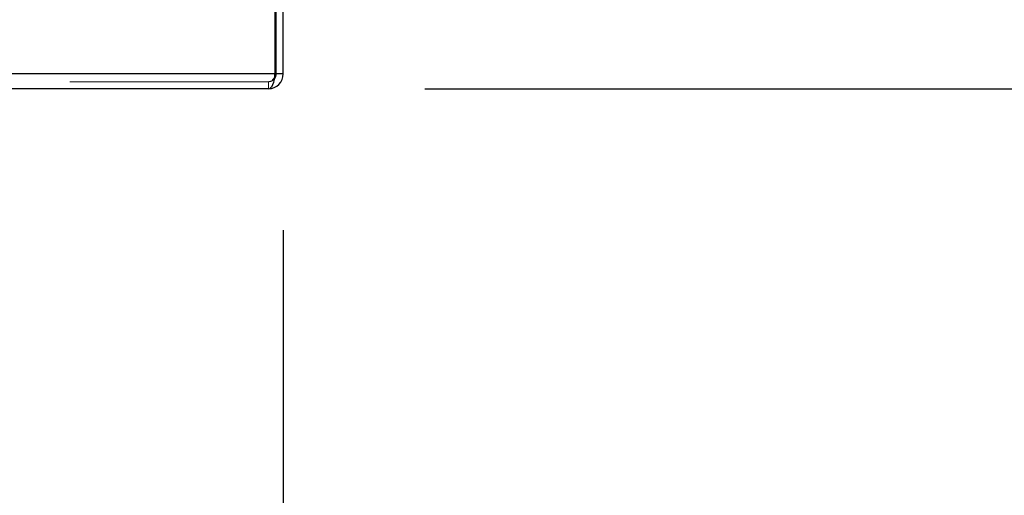
# Model space of a CAD drawing. Units: millimetres. Extents: x 0 to 420, y 0 to 297.
# Drawn here: x 239 to 245, y 80 to 84 of the extents above; entities that cross this region are included whole.
import ezdxf

# ---------------------------------------------------------------- set-up
doc = ezdxf.new("R2010")
doc.units = ezdxf.units.MM
doc.linetypes.add('HIDDEN', pattern=[1.905, 1.27, -0.635])
doc.layers.add('DIMENSIONS', color=7, linetype='Continuous')
doc.styles.add('SLDTEXTSTYLE0', font='TXT', dxfattribs={"width": 0.7})
doc.dimstyles.new('SLDDIMSTYLE0', dxfattribs={"dimtxt": 3.694289, "dimasz": 3.556, "dimexe": 0, "dimexo": 0.0625, "dimgap": 0.923572, "dimtad": 1, "dimdec": 0, "dimlfac": 20, "dimrnd": 1e-09, "dimzin": 12, "dimdsep": 46, "dimtxsty": 'SLDTEXTSTYLE0', "dimblk1": 'CLOSED', "dimblk2": 'CLOSED', "dimsah": 1, "dimcen": 0.09, "dimadec": 0, "dimazin": 3, "dimtfac": 1, "dimtdec": 0, "dimtofl": 0, "dimtmove": 0, "dimatfit": 3, "dimldrblk": 'CLOSED', "dimfxl": 0, "dimfrac": 2, "dimtolj": 1, "dimtzin": 12, "dimarcsym": 0})

# ---------------------------------------------------------------- blocks, each defined once
blk = doc.blocks.new('_CLOSED')
at = {"color": 0, "linetype": 'ByBlock', "lineweight": -2}
for p, q in [((-1, 0.166667), (0, 0)), ((-1, 0.166667), (-1, -0.166667)), ((0, 0), (-1, -0.166667)), ((0, 0), (-1, 0))]:
    blk.add_line(p, q, dxfattribs=at)
blk = doc.blocks.new('_D_6')
at = {"layer": 'DIMENSIONS'}
for p, q in [((230.5715, 82.1932), (230.5715, 69.7532)), ((240.5615, 82.1932), (240.5615, 69.7532)), ((245.8029, 79.7431), (244.9136, 79.7431)), ((244.9136, 79.7431), (244.9136, 75.2266)), ((251.1926, 79.7431), (252.0819, 79.7431)), ((252.0819, 79.7431), (252.0819, 75.2266)), ((244.9136, 75.2266), (245.8029, 75.2266)), ((252.0819, 75.2266), (251.1926, 75.2266)), ((230.5715, 70.7532), (240.5615, 70.7532)), ((240.5615, 70.7532), (254.0491, 70.7532))]:
    blk.add_line(p, q, dxfattribs=at)
at = {"layer": 'DIMENSIONS', "xscale": 3.556, "yscale": 3.556, "rotation": 180.0000000000001}
blk.add_blockref('_CLOSED', (230.5715, 70.7532), dxfattribs=at)
at = {"layer": 'DIMENSIONS', "xscale": 3.556, "yscale": 3.556}
blk.add_blockref('_CLOSED', (240.5615, 70.7532), dxfattribs=at)
at = {"layer": 'DIMENSIONS', "char_height": 2.91042, "attachment_point": 1, "style": 'SLDTEXTSTYLE0'}
for s, insert in [('7.9', (245.8029, 78.9783)), ('200', (245.264, 74.5049))]:
    blk.add_mtext(s, dxfattribs=dict(at, insert=insert))
blk = doc.blocks.new('_D_7')
at = {"layer": 'DIMENSIONS'}
for p, q in [((245.2561, 119.1232), (258.22, 119.1232)), ((257.22, 83.0982), (257.22, 119.1232)), ((248.2301, 105.598), (248.2301, 106.4873)), ((248.2301, 106.4873), (252.7466, 106.4873)), ((252.7466, 106.4873), (252.7466, 105.598)), ((248.2301, 98.0524), (248.2301, 97.1632)), ((252.7466, 97.1632), (252.7466, 98.0524)), ((248.2301, 97.1632), (252.7466, 97.1632)), ((241.4665, 83.0982), (258.22, 83.0982))]:
    blk.add_line(p, q, dxfattribs=at)
at = {"layer": 'DIMENSIONS', "xscale": 3.556, "yscale": 3.556}
for p, rotation in [((257.22, 119.1232), 90.0000000000004), ((257.22, 83.0982), 270.0000000000004)]:
    blk.add_blockref('_CLOSED', p, dxfattribs=dict(at, rotation=rotation))
at = {"layer": 'DIMENSIONS', "char_height": 2.91042, "attachment_point": 1, "rotation": 90, "style": 'SLDTEXTSTYLE0'}
for s, insert in [('28.4', (248.9949, 98.0524)), ('721', (253.4683, 98.5914))]:
    blk.add_mtext(s, dxfattribs=dict(at, insert=insert))

msp = doc.modelspace()

# ---------------------------------------------------------------- linework, layer by layer
at = {"color": 7, "linetype": 'Continuous', "lineweight": 25}
for p, q in [((240.5076, 85.0032), (240.5076, 83.1932)), ((240.5165, 83.1932), (240.5165, 85.0032)), ((240.5615, 83.1932), (240.5615, 85.0032)), ((240.5076, 83.1932), (230.6253, 83.1932)), ((240.5615, 83.1932), (240.5165, 83.1932)), ((240.4665, 83.0982), (230.6665, 83.0982))]:
    msp.add_line(p, q, dxfattribs=at)
at = {"color": 7, "linetype": 'HIDDEN', "lineweight": 18}
for p, q in [((240.5076, 83.1932), (230.6253, 83.1932)), ((240.5615, 83.1932), (240.5165, 83.1932)), ((240.4665, 83.1431), (230.6665, 83.1431)), ((240.4665, 83.0982), (240.4665, 83.1431))]:
    msp.add_line(p, q, dxfattribs=at)
at = {"color": 7, "linetype": 'Continuous', "lineweight": 25}
for radius, start in [(0.095, 270), (0.05, 320.95619)]:
    msp.add_arc((240.4665, 83.1932), radius, start, 0, dxfattribs=at)
at = {"color": 7, "linetype": 'HIDDEN', "lineweight": 18}
msp.add_arc((240.4665, 83.1932), 0.05, 270, 320.95619, dxfattribs=at)
at = {"color": 7, "linetype": 'Continuous', "lineweight": 25}
msp.add_ellipse((240.4665, 83.1932), major_axis=(0, 0.095), ratio=0.433275, start_param=3.141593, end_param=4.712389, dxfattribs=at)
at = {"color": 7, "linetype": 'HIDDEN', "lineweight": 18}
msp.add_ellipse((240.4665, 83.1932), major_axis=(0, 0.05), ratio=0.823223, start_param=3.141593, end_param=4.712389, dxfattribs=at)

# ---------------------------------------------------------------- dimensions: what is measured, and where the dimension line sits
at = {"layer": 'DIMENSIONS'}
dim = msp.add_linear_dim(base=(257.2200497774, 119.1231502979), p1=(240.4664553227, 83.0981502979), p2=(244.2560999837, 119.1231502979), angle=90, dimstyle='SLDDIMSTYLE0', dxfattribs=at)
dim.commit()
dim.dimension.update_dxf_attribs({"geometry": '_D_7', "text_midpoint": (257.2200497774, 101.8252070368), "dimtype": 160})
dim = msp.add_linear_dim(base=(240.5615, 70.7532), p1=(230.5715, 83.1932), p2=(240.5615, 83.1932), dimstyle='SLDDIMSTYLE0', dxfattribs=at)
dim.commit()
dim.dimension.update_dxf_attribs({"geometry": '_D_6', "text_midpoint": (248.4978, 70.7532), "dimtype": 160})

doc.saveas('drawing.dxf')
